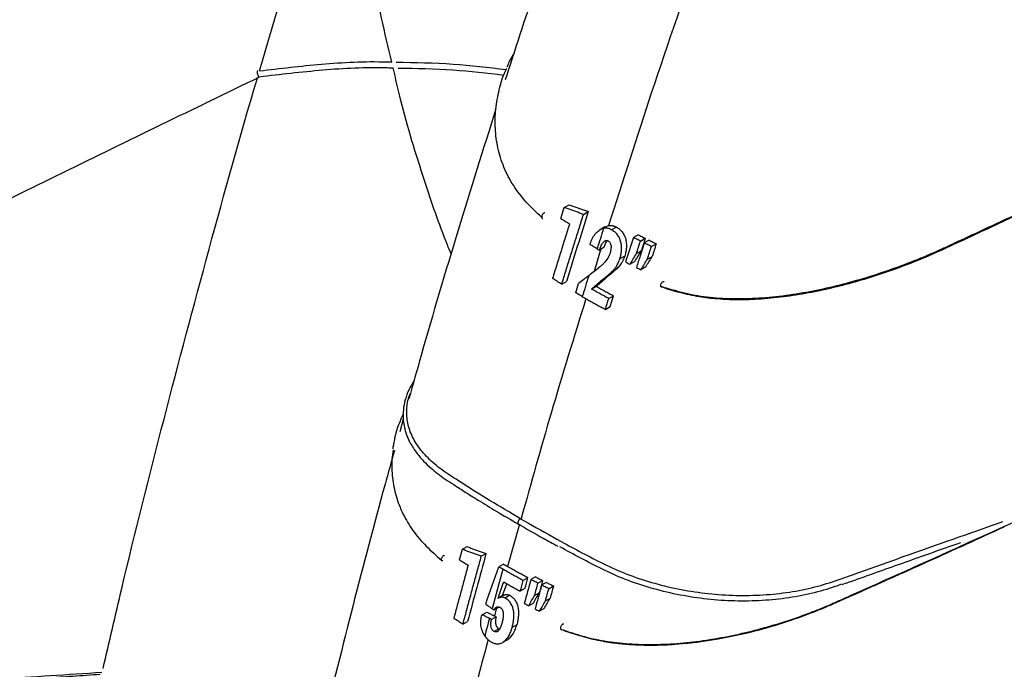
# Model space of a CAD drawing. Units: inches. Extents: x -4902 to 2763, y -2141 to 6314.
# Drawn here: x -160 to -151, y -408 to -402 of the extents above; entities that cross this region are included whole.
import ezdxf

# ---------------------------------------------------------------- set-up
doc = ezdxf.new("R2010")
doc.units = ezdxf.units.IN
doc.header["$MEASUREMENT"] = 0
doc.layers.add('TEXT', color=7, linetype='Continuous')

# ---------------------------------------------------------------- blocks, each defined once
blk = doc.blocks.new('A$C8be16c1e')
at = {"color": 7, "linetype": 'Continuous', "lineweight": 25}
for p, q in [((-1.6088, 5.2726), (-1.5782, 5.3698)), ((-1.5782, 5.3698), (-1.5355, 5.3944)), ((-1.407, 5.3081), (-1.3644, 5.3327)), ((-1.2173, 5.196), (-1.2598, 5.1714)), ((-1.2165, 5.1945), (-1.186, 5.2081)), ((-1.1138, 5.194), (-1.1564, 5.1694)), ((-0.9202, 5.1272), (-0.9629, 5.1026)), ((-0.8996, 5.07), (-0.8569, 5.0946)), ((-1.3486, 5.0386), (-1.3486, 5.0411)), ((-1.2226, 5.0145), (-1.2651, 4.99)), ((-0.8236, 5.0778), (-0.8663, 5.0531)), ((-0.8025, 5.0215), (-0.7598, 5.0461)), ((-1.0404, 4.9371), (-1.083, 4.9125)), ((-0.935, 4.958), (-0.8924, 4.9826)), ((-0.8379, 4.9095), (-0.7952, 4.9341)), ((-0.9497, 4.8879), (-0.9923, 4.8633)), ((-0.8531, 4.8392), (-0.8958, 4.8145)), ((-1.198, 4.7498), (-1.2404, 4.7252)), ((-1.6014, 4.6856), (-1.559, 4.71)), ((-1.476, 4.6095), (-1.4507, 4.6916)), ((-1.2924, 4.6664), (-1.3348, 4.6419)), ((-1.1819, 4.5582), (-1.1395, 4.5827)), ((-1.1694, 4.4859), (-1.1395, 4.5827)), ((-1.2118, 4.4614), (-1.1694, 4.4859)), ((-3.0138, 3.4821), (-3.0455, 3.3687)), ((-2.5128, 2.2292), (-2.4869, 2.3236)), ((-2.4869, 2.3236), (-2.4453, 2.3477)), ((-2.3179, 2.2608), (-2.2763, 2.2848)), ((-2.1215, 2.1911), (-2.163, 2.1671)), ((-1.9028, 2.0686), (-1.9444, 2.0446)), ((-1.8349, 2.0777), (-1.8765, 2.0536)), ((-1.8134, 2.0209), (-1.7718, 2.0449)), ((-1.7386, 2.0281), (-1.7803, 2.004)), ((-2.1279, 1.9101), (-2.0909, 2.0167)), ((-1.9288, 1.974), (-1.9704, 1.9501)), ((-1.8433, 1.9121), (-1.8017, 1.9361)), ((-1.7167, 1.9722), (-1.675, 1.9963)), ((-2.1279, 1.9101), (-2.1693, 1.8862)), ((-2.0653, 1.9132), (-2.1069, 1.8892)), ((-1.8537, 1.8445), (-1.8953, 1.8205)), ((-1.7466, 1.8634), (-1.7049, 1.8874)), ((-2.3117, 1.7404), (-2.2702, 1.7643)), ((-2.2045, 1.7825), (-2.163, 1.8064)), ((-1.7574, 1.7956), (-1.799, 1.7716)), ((-2.4816, 1.6559), (-2.4402, 1.6798)), ((-2.3128, 1.7388), (-2.3117, 1.7404)), ((-2.1854, 1.722), (-2.2268, 1.698)), ((-2.1854, 1.722), (-2.2042, 1.7312)), ((-2.1631, 1.6154), (-2.2045, 1.5915)), ((-2.0023, 1.649), (-2.0437, 1.6251)), ((-2.1289, 1.4925), (-2.0877, 1.5163))]:
    blk.add_line(p, q, dxfattribs=at)
at = {"color": 8, "linetype": 'Continuous', "lineweight": 25}
for p, q in [((-1.9685, 2.5956), (-2.0423, 2.6396)), ((-1.977, 2.5474), (-2.0843, 2.17)), ((-1.9685, 2.5956), (-1.8985, 2.5565)), ((-2.183, 1.8007), (-2.2014, 1.7314))]:
    blk.add_line(p, q, dxfattribs=at)
at = {"color": 7, "linetype": 'Continuous', "lineweight": 25}
for points, knots in [([(-1.0997, 9.4481), (-1.1129, 9.4122), (-1.2482, 9.0442), (-1.4965, 8.3332), (-1.8199, 7.3883), (-2.0175, 6.7759), (-2.1046, 6.506)], [0, 0, 0, 0, 0.036704, 0.375475, 0.724778, 1, 1, 1, 1]), ([(-4.2949, 6.587), (-4.1528, 7.0715), (-3.8905, 7.9656), (-3.6056, 8.8638), (-3.475, 9.2753)], [0, 0, 0, 0, 0.54175, 1, 1, 1, 1]), ([(-3.1153, 6.6659), (-3.147, 6.7962), (-3.2375, 7.169), (-3.3425, 7.8001), (-3.4331, 8.5058), (-3.461, 8.9659), (-3.4735, 9.1721)], [0, 0, 0, 0, 0.160726, 0.459596, 0.757732, 1, 1, 1, 1]), ([(-0.719, 4.6682), (-0.6862, 4.6577), (-0.6532, 4.6478), (-0.5865, 4.6288), (-0.5532, 4.6198), (-0.4849, 4.6031), (-0.45, 4.5957), (-0.379, 4.583), (-0.3068, 4.5723), (-0.2322, 4.5653), (-0.1564, 4.5602), (-0.1179, 4.5585), (-0.0009, 4.5562), (0.0784, 4.5582), (0.2376, 4.5683), (0.3174, 4.5764), (0.4379, 4.5925), (0.4782, 4.5986), (0.559, 4.612), (0.5995, 4.6194), (0.7203, 4.643), (0.8, 4.661), (0.9579, 4.7008), (1.036, 4.7226), (1.1912, 4.7697), (1.2682, 4.7951), (1.4176, 4.8478), (1.4902, 4.8753), (1.596, 4.9179), (1.6308, 4.9323), (1.6822, 4.9543), (1.6992, 4.9617), (1.733, 4.9766), (1.7498, 4.9842), (1.783, 4.9992), (1.7994, 5.0068), (1.8321, 5.0219), (1.881, 5.0445), (1.9299, 5.0671), (2.0929, 5.1426), (2.2234, 5.2032), (2.4842, 5.3247), (2.6145, 5.3856), (3.7873, 5.9355), (4.8271, 6.4355), (5.8636, 6.9473)], [0, 0, 0, 0, 0.015625, 0.015625, 0.03125, 0.03125, 0.046875, 0.046875, 0.0625, 0.078125, 0.078125, 0.09375, 0.09375, 0.125, 0.125, 0.15625, 0.15625, 0.171875, 0.171875, 0.1875, 0.1875, 0.21875, 0.21875, 0.25, 0.25, 0.28125, 0.28125, 0.3125, 0.3125, 0.328125, 0.328125, 0.335938, 0.335938, 0.34375, 0.34375, 0.351563, 0.351563, 0.359375, 0.375, 0.375, 0.4375, 0.4375, 0.5, 0.5, 1, 1, 1, 1]), ([(-0.7117, 4.6613), (-0.6589, 4.6447), (-0.5501, 4.6104), (-0.3861, 4.575), (-0.1981, 4.5529), (0.0054, 4.5464), (0.2321, 4.5579), (0.458, 4.5849), (0.6825, 4.6252), (0.9052, 4.677), (1.1486, 4.7458), (1.4081, 4.8334), (1.6769, 4.9405), (1.9245, 5.0564), (2.174, 5.1717), (2.4232, 5.2878), (3.1482, 5.6266), (3.9118, 5.9892), (4.7119, 6.3756), (4.9856, 6.5085), (5.1687, 6.5978), (5.2712, 6.6479), (5.3921, 6.707), (5.539, 6.7791), (5.7015, 6.859), (5.8151, 6.915), (5.8709, 6.9425)], [0, 0, 0, 0, 0.0255378, 0.0527205, 0.0753732, 0.1066091, 0.1368498, 0.1664653, 0.1962533, 0.2258876, 0.2555813, 0.2953693, 0.3347436, 0.3740662, 0.4134619, 0.4529102, 0.4923787, 0.7576174, 0.8159702, 0.8735142, 0.8880921, 0.9032938, 0.9224069, 0.9457625, 0.9733604, 1, 1, 1, 1]), ([(-4.2949, 6.587), (-4.1114, 6.609), (-3.739, 6.6534), (-3.3436, 6.6742), (-3.1309, 6.6664), (-3.1153, 6.6659)], [0, 0, 0, 0, 0.4739521, 0.9615757, 1, 1, 1, 1]), ([(-2.0266, 6.7456), (-2.0427, 6.719), (-2.0673, 6.6783), (-2.0839, 6.6348), (-2.0897, 6.6197)], [0, 0, 0, 0, 0.653969, 1, 1, 1, 1]), ([(-4.3138, 6.5836), (-4.3139, 6.5833), (-4.3143, 6.5827), (-4.3148, 6.5813), (-4.3153, 6.579), (-4.3156, 6.5762), (-4.3154, 6.5714), (-4.3147, 6.5648), (-4.3121, 6.5547), (-4.3082, 6.5447), (-4.3046, 6.5385), (-4.3018, 6.535), (-4.2996, 6.533), (-4.2978, 6.532), (-4.2968, 6.5319), (-4.2964, 6.5319)], [0, 0, 0, 0, 0.035179, 0.076689, 0.125088, 0.211439, 0.249702, 0.374338, 0.498923, 0.623492, 0.74867, 0.803456, 0.874266, 0.951377, 1, 1, 1, 1]), ([(-4.3111, 6.5853), (-4.3114, 6.5853), (-4.3121, 6.5852), (-4.313, 6.5846), (-4.3135, 6.584), (-4.3138, 6.5836)], [0, 0, 0, 0, 0.299581, 0.632339, 1, 1, 1, 1]), ([(-3.1025, 6.6108), (-3.1203, 6.6114), (-3.3337, 6.6193), (-3.7339, 6.5987), (-4.1088, 6.5542), (-4.2964, 6.5319)], [0, 0, 0, 0, 0.043505, 0.521518, 1, 1, 1, 1]), ([(-2.5867, 4.9565), (-2.598, 4.9835), (-2.687, 5.1956), (-2.8402, 5.6505), (-3.0044, 6.1761), (-3.0815, 6.5178), (-3.1035, 6.6152)], [0, 0, 0, 0, 0.051487, 0.404106, 0.830253, 1, 1, 1, 1]), ([(-3.0769, 6.6646), (-2.9085, 6.6618), (-2.5857, 6.6566), (-2.255, 6.6178), (-2.0967, 6.5992)], [0, 0, 0, 0, 0.521512, 1, 1, 1, 1]), ([(-2.1164, 6.5466), (-2.2675, 6.5643), (-2.586, 6.6015), (-2.897, 6.6067), (-3.0604, 6.6093)], [0, 0, 0, 0, 0.474512, 1, 1, 1, 1]), ([(-1.7796, 5.2803), (-1.8268, 5.3252), (-1.921, 5.415), (-2.0382, 5.5655), (-2.1216, 5.7284), (-2.1746, 5.8989), (-2.1975, 6.0731), (-2.1935, 6.2477), (-2.1608, 6.4191), (-2.1267, 6.5412), (-2.0954, 6.602), (-2.0912, 6.6102)], [0, 0, 0, 0, 0.122544, 0.244883, 0.36725, 0.490763, 0.613084, 0.735478, 0.85863, 0.981068, 1, 1, 1, 1]), ([(-10.4936, 3.5412), (-10.4453, 3.5667), (-10.3285, 3.6282), (-10.1249, 3.725), (-9.8741, 3.8423), (-9.6021, 3.9658), (-9.3126, 4.0958), (-9.0103, 4.2312), (-8.7252, 4.3603), (-8.4649, 4.4808), (-8.2325, 4.5911), (-8.0084, 4.7021), (-7.2852, 5.0692), (-6.0445, 5.686), (-4.8791, 6.2499), (-4.2964, 6.5319)], [0, 0, 0, 0, 0.0324156, 0.0782644, 0.1246377, 0.170906, 0.2172138, 0.2636434, 0.3097624, 0.344669, 0.3794426, 0.4139447, 0.4484178, 0.7242113, 1, 1, 1, 1]), ([(-5.6883, 1.2606), (-5.6335, 1.4985), (-5.4635, 2.2361), (-5.1502, 3.4818), (-4.7469, 4.9951), (-4.4663, 6.0116), (-4.3136, 6.5243), (-4.3119, 6.5299)], [0, 0, 0, 0, 0.136846, 0.424229, 0.710918, 0.996843, 1, 1, 1, 1]), ([(-2.1887, 6.2472), (-2.3014, 5.8875), (-2.5311, 5.1545), (-2.7877, 4.293), (-2.9272, 3.792), (-2.9631, 3.6631)], [0, 0, 0, 0, 0.417112, 0.850058, 1, 1, 1, 1]), ([(-1.407, 5.3081), (-1.4186, 5.3121), (-1.4418, 5.3202), (-1.4762, 5.3324), (-1.5105, 5.3447), (-1.5445, 5.3572), (-1.5669, 5.3656), (-1.5782, 5.3698)], [0, 0, 0, 0, 0.200169, 0.400244, 0.600235, 0.80015, 1, 1, 1, 1]), ([(-1.5355, 5.3944), (-1.5243, 5.3902), (-1.5018, 5.3818), (-1.4679, 5.3694), (-1.4337, 5.357), (-1.3992, 5.3448), (-1.376, 5.3368), (-1.3644, 5.3327)], [0, 0, 0, 0, 0.19948, 0.399223, 0.599225, 0.799485, 1, 1, 1, 1]), ([(-1.7528, 5.3225), (-1.7545, 5.3222), (-1.7587, 5.3217), (-1.7659, 5.3166), (-1.7729, 5.3085), (-1.778, 5.2988), (-1.7807, 5.2886), (-1.78, 5.2831), (-1.7796, 5.2803)], [0, 0, 0, 0, 0.1277265, 0.3025239, 0.4769431, 0.651215, 0.8251612, 1, 1, 1, 1]), ([(-1.7796, 5.2803), (-1.7792, 5.2792), (-1.7784, 5.2768), (-1.7763, 5.2742), (-1.7736, 5.2726), (-1.771, 5.2718), (-1.7691, 5.2723), (-1.7684, 5.2725)], [0, 0, 0, 0, 0.220851, 0.441939, 0.662065, 0.88342, 1, 1, 1, 1]), ([(-1.6088, 5.2726), (-1.596, 5.2646), (-1.5705, 5.2486), (-1.5445, 5.2329), (-1.5316, 5.225)], [0, 0, 0, 0, 0.500001, 1, 1, 1, 1]), ([(-1.6014, 4.6856), (-1.5886, 4.7271), (-1.563, 4.81), (-1.5243, 4.9345), (-1.4854, 5.0591), (-1.4464, 5.1836), (-1.4201, 5.2666), (-1.407, 5.3081)], [0, 0, 0, 0, 0.199998, 0.399996, 0.599995, 0.799996, 1, 1, 1, 1]), ([(-1.5316, 5.225), (-1.5443, 5.1844), (-1.5699, 5.1031), (-1.6079, 4.9812), (-1.6457, 4.8594), (-1.6708, 4.7782), (-1.6833, 4.7375)], [0, 0, 0, 0, 0.250004, 0.500004, 0.750003, 1, 1, 1, 1]), ([(-1.3486, 5.0411), (-1.3458, 5.0497), (-1.3418, 5.0625), (-1.3351, 5.0788), (-1.3278, 5.0947), (-1.3175, 5.1135), (-1.3031, 5.1338), (-1.2868, 5.1515), (-1.2718, 5.1638), (-1.2591, 5.172), (-1.2491, 5.177), (-1.239, 5.181), (-1.2321, 5.1827), (-1.2286, 5.1835)], [0, 0, 0, 0, 0.125608, 0.187354, 0.250361, 0.376132, 0.500596, 0.625468, 0.75028, 0.813917, 0.876466, 0.938348, 1, 1, 1, 1]), ([(-1.1564, 5.1694), (-1.1593, 5.171), (-1.1651, 5.174), (-1.1768, 5.1793), (-1.1889, 5.1829), (-1.2011, 5.1849), (-1.2103, 5.1855), (-1.2195, 5.1851), (-1.2255, 5.184), (-1.2286, 5.1835)], [0, 0, 0, 0, 0.125153, 0.249715, 0.498143, 0.625348, 0.749096, 0.873158, 1, 1, 1, 1]), ([(-1.186, 5.2081), (-1.184, 5.2085), (-1.1799, 5.2092), (-1.1738, 5.2098), (-1.1676, 5.21), (-1.1615, 5.2097), (-1.1554, 5.209), (-1.1482, 5.2077), (-1.1402, 5.2056), (-1.1317, 5.2028), (-1.123, 5.1989), (-1.1172, 5.1958), (-1.1138, 5.194)], [0, 0, 0, 0, 0.084368, 0.168402, 0.252137, 0.335608, 0.41882, 0.501816, 0.628256, 0.750332, 0.85329, 1, 1, 1, 1]), ([(-1.1138, 5.194), (-1.1092, 5.1913), (-1.1001, 5.1858), (-1.0868, 5.1761), (-1.0744, 5.1646), (-1.0629, 5.1517), (-1.0526, 5.1371), (-1.0439, 5.1213), (-1.0367, 5.1039), (-1.0314, 5.0865), (-1.0276, 5.0685), (-1.0254, 5.0502), (-1.0245, 5.0302), (-1.0252, 5.0117), (-1.0272, 4.9943), (-1.03, 4.9775), (-1.0342, 4.9579), (-1.0382, 4.9443), (-1.0404, 4.9371)], [0, 0, 0, 0, 0.063088, 0.126155, 0.189582, 0.25183, 0.314395, 0.377483, 0.437756, 0.502864, 0.557803, 0.617793, 0.682829, 0.752956, 0.799316, 0.855943, 0.922838, 1, 1, 1, 1]), ([(-1.083, 4.9125), (-1.0812, 4.9183), (-1.0777, 4.93), (-1.0735, 4.9482), (-1.0702, 4.9664), (-1.0672, 4.9913), (-1.0671, 5.0169), (-1.0699, 5.0423), (-1.0738, 5.0613), (-1.0793, 5.0793), (-1.0864, 5.0966), (-1.0952, 5.1125), (-1.1055, 5.127), (-1.117, 5.14), (-1.1294, 5.1514), (-1.1401, 5.1594), (-1.1492, 5.1651), (-1.1538, 5.1678), (-1.1564, 5.1694)], [0, 0, 0, 0, 0.0622222, 0.1239941, 0.1881604, 0.2470862, 0.3719285, 0.4366126, 0.4970492, 0.561275, 0.622444, 0.685046, 0.7481176, 0.8102184, 0.8738202, 0.9368986, 0.9630432, 1, 1, 1, 1]), ([(-0.8996, 5.07), (-0.9102, 5.0754), (-0.9314, 5.0862), (-0.9524, 5.0971), (-0.9629, 5.1026)], [0, 0, 0, 0, 0.50003, 1, 1, 1, 1]), ([(-0.9202, 5.1272), (-0.9097, 5.1218), (-0.8887, 5.1108), (-0.8675, 5.1), (-0.8569, 5.0946)], [0, 0, 0, 0, 0.4999872, 1, 1, 1, 1]), ([(-0.8569, 5.0946), (-0.8628, 5.0759), (-0.8747, 5.0386), (-0.8865, 5.0013), (-0.8924, 4.9826)], [0, 0, 0, 0, 0.5, 1, 1, 1, 1]), ([(-1.2858, 5.0018), (-1.2963, 5.0079), (-1.3174, 5.0201), (-1.3382, 5.0324), (-1.3486, 5.0386)], [0, 0, 0, 0, 0.499996, 1, 1, 1, 1]), ([(-1.2651, 4.99), (-1.2633, 4.9955), (-1.2596, 5.0065), (-1.2531, 5.0228), (-1.2457, 5.038), (-1.2384, 5.0497), (-1.2322, 5.058), (-1.227, 5.064), (-1.2213, 5.0691), (-1.215, 5.0731), (-1.2083, 5.076), (-1.2011, 5.0766), (-1.194, 5.0754), (-1.1894, 5.0733), (-1.1872, 5.0722)], [0, 0, 0, 0, 0.124865, 0.249674, 0.3802, 0.498006, 0.561967, 0.622251, 0.68548, 0.748186, 0.811134, 0.873913, 0.936704, 1, 1, 1, 1]), ([(-1.2226, 5.0145), (-1.2151, 5.037), (-1.2072, 5.0608), (-1.193, 5.0779), (-1.1922, 5.0787)], [0, 0, 0, 0, 0.947797, 1, 1, 1, 1]), ([(-1.1872, 5.0722), (-1.1853, 5.071), (-1.1817, 5.0685), (-1.1747, 5.0626), (-1.168, 5.0523), (-1.1634, 5.0371), (-1.1619, 5.0212), (-1.1623, 5.005), (-1.1642, 4.9894), (-1.1677, 4.9742), (-1.1705, 4.9643), (-1.1719, 4.9594)], [0, 0, 0, 0, 0.062201, 0.123919, 0.248637, 0.365772, 0.499159, 0.62267, 0.74862, 0.874185, 1, 1, 1, 1]), ([(-0.8025, 5.0215), (-0.8132, 5.0267), (-0.8346, 5.0372), (-0.8557, 5.0478), (-0.8663, 5.0531)], [0, 0, 0, 0, 0.500039, 1, 1, 1, 1]), ([(-0.8236, 5.0778), (-0.813, 5.0725), (-0.7918, 5.0619), (-0.7705, 5.0514), (-0.7598, 5.0461)], [0, 0, 0, 0, 0.499983, 1, 1, 1, 1]), ([(-0.7598, 5.0461), (-0.7657, 5.0274), (-0.7775, 4.9901), (-0.7893, 4.9528), (-0.7952, 4.9341)], [0, 0, 0, 0, 0.5, 1, 1, 1, 1]), ([(-1.1719, 4.9594), (-1.1732, 4.9556), (-1.1755, 4.949), (-1.1794, 4.9396), (-1.1837, 4.9309), (-1.1901, 4.9194), (-1.1991, 4.9055), (-1.2108, 4.89), (-1.2212, 4.8781), (-1.2299, 4.869), (-1.2381, 4.8606), (-1.2495, 4.8496), (-1.2587, 4.8414), (-1.2638, 4.8368)], [0, 0, 0, 0, 0.071382, 0.125109, 0.184394, 0.249221, 0.370469, 0.499187, 0.624296, 0.681716, 0.749553, 0.859726, 1, 1, 1, 1]), ([(-1.0404, 4.9371), (-1.0437, 4.9275), (-1.0494, 4.9108), (-1.059, 4.8908), (-1.0686, 4.874), (-1.0792, 4.8581), (-1.0925, 4.842), (-1.107, 4.8271), (-1.1226, 4.8123), (-1.1394, 4.7971), (-1.1577, 4.7817), (-1.1773, 4.7657), (-1.191, 4.7552), (-1.198, 4.7498)], [0, 0, 0, 0, 0.110819, 0.194001, 0.24956, 0.333111, 0.416459, 0.49957, 0.58744, 0.681414, 0.781498, 0.887691, 1, 1, 1, 1]), ([(-1.2638, 4.8368), (-1.2801, 4.8242), (-1.3125, 4.7991), (-1.3447, 4.7741), (-1.3608, 4.7616)], [0, 0, 0, 0, 0.501501, 1, 1, 1, 1]), ([(-1.2404, 4.7252), (-1.2319, 4.7319), (-1.2163, 4.7441), (-1.1929, 4.7632), (-1.171, 4.7822), (-1.1489, 4.803), (-1.128, 4.825), (-1.1126, 4.8468), (-1.1019, 4.8658), (-1.0946, 4.8807), (-1.0885, 4.8963), (-1.0848, 4.9071), (-1.083, 4.9125)], [0, 0, 0, 0, 0.137315, 0.250276, 0.380947, 0.500455, 0.625313, 0.750392, 0.813987, 0.87513, 0.937445, 1, 1, 1, 1]), ([(-1.3608, 4.7616), (-1.3758, 4.7499), (-1.4058, 4.7265), (-1.4357, 4.7033), (-1.4507, 4.6916)], [0, 0, 0, 0, 0.500249, 1, 1, 1, 1]), ([(-1.198, 4.7498), (-1.2137, 4.7358), (-1.2453, 4.708), (-1.2767, 4.6803), (-1.2924, 4.6664)], [0, 0, 0, 0, 0.500226, 1, 1, 1, 1]), ([(-1.6014, 4.6856), (-1.6151, 4.6942), (-1.6426, 4.7114), (-1.6698, 4.7288), (-1.6833, 4.7375)], [0, 0, 0, 0, 0.499965, 1, 1, 1, 1]), ([(-1.3348, 4.6419), (-1.3192, 4.6558), (-1.2878, 4.6835), (-1.2562, 4.7113), (-1.2404, 4.7252)], [0, 0, 0, 0, 0.4985244, 1, 1, 1, 1]), ([(-1.2924, 4.6664), (-1.2798, 4.6593), (-1.2547, 4.6452), (-1.2166, 4.6242), (-1.1782, 4.6034), (-1.1524, 4.5896), (-1.1395, 4.5827)], [0, 0, 0, 0, 0.249997, 0.499986, 0.749982, 1, 1, 1, 1]), ([(-0.719, 4.6682), (-0.7194, 4.6709), (-0.7201, 4.6764), (-0.7174, 4.6866), (-0.7122, 4.6963), (-0.7052, 4.7045), (-0.6975, 4.7097), (-0.6913, 4.7112), (-0.6883, 4.7104), (-0.6874, 4.7101)], [0, 0, 0, 0, 0.155394, 0.3107, 0.465881, 0.621037, 0.775966, 0.931429, 1, 1, 1, 1]), ([(-0.7119, 4.6604), (-0.7122, 4.6604), (-0.7136, 4.6607), (-0.7156, 4.6622), (-0.7178, 4.6646), (-0.7186, 4.667), (-0.719, 4.6682)], [0, 0, 0, 0, 0.090894, 0.394333, 0.698477, 1, 1, 1, 1]), ([(-1.4182, 4.5757), (-1.4279, 4.5813), (-1.4473, 4.5925), (-1.4664, 4.6038), (-1.476, 4.6095)], [0, 0, 0, 0, 0.499997, 1, 1, 1, 1]), ([(-1.4182, 4.5757), (-1.407, 4.5693), (-1.3845, 4.5563), (-1.3504, 4.5371), (-1.3161, 4.518), (-1.2816, 4.499), (-1.2468, 4.4801), (-1.2235, 4.4677), (-1.2118, 4.4614)], [0, 0, 0, 0, 0.166643, 0.333299, 0.499964, 0.666638, 0.833317, 1, 1, 1, 1]), ([(-1.1819, 4.5582), (-1.1948, 4.5651), (-1.2206, 4.5789), (-1.259, 4.5997), (-1.2971, 4.6207), (-1.3222, 4.6349), (-1.3348, 4.6419)], [0, 0, 0, 0, 0.250023, 0.500034, 0.750027, 1, 1, 1, 1]), ([(-2.9173, 3.8267), (-2.9329, 3.8006), (-2.9663, 3.7447), (-2.9979, 3.6574), (-3.0149, 3.5702), (-3.0165, 3.4931), (-3.0081, 3.4254), (-2.9904, 3.3564), (-2.9575, 3.2769), (-2.9049, 3.1918), (-2.8385, 3.113), (-2.7719, 3.0496), (-2.7069, 2.9965), (-2.639, 2.9484), (-2.5586, 2.8965), (-2.4611, 2.8335), (-2.3353, 2.7547), (-2.1756, 2.6572), (-2.0538, 2.5861), (-1.9875, 2.5475)], [0, 0, 0, 0, 0.055718, 0.119382, 0.181619, 0.234981, 0.277869, 0.321832, 0.379533, 0.44761, 0.508711, 0.560039, 0.599322, 0.641124, 0.68536, 0.739194, 0.809511, 0.896401, 1, 1, 1, 1]), ([(-1.6119, 1.613), (-1.5806, 1.6021), (-1.5335, 1.5863), (-1.4857, 1.5713), (-1.4537, 1.5616), (-1.4377, 1.5567), (-1.3891, 1.5428), (-1.3558, 1.5343), (-1.2883, 1.5191), (-1.254, 1.5124), (-1.1494, 1.4949), (-1.0774, 1.4865), (-0.929, 1.4761), (-0.8528, 1.4742), (-0.6996, 1.4762), (-0.6228, 1.4801), (-0.468, 1.4933), (-0.3901, 1.5025), (-0.2727, 1.52), (-0.2337, 1.5265), (-0.1559, 1.5404), (-0.1173, 1.5479), (-0.0021, 1.5719), (0.0739, 1.5898), (0.3, 1.6494), (0.4482, 1.6968), (0.6211, 1.7612), (0.6551, 1.7744), (0.7053, 1.7946), (0.722, 1.8014), (0.755, 1.8151), (0.7877, 1.8291), (0.8198, 1.8432), (0.8517, 1.8573), (0.8675, 1.8643), (0.9149, 1.8854), (0.9465, 1.8995), (1.2315, 2.0266), (1.4846, 2.14), (2.7495, 2.7101), (3.7597, 3.1749), (4.7676, 3.6488)], [0, 0, 0, 0, 0.015625, 0.023437, 0.023437, 0.03125, 0.03125, 0.046875, 0.046875, 0.0625, 0.0625, 0.09375, 0.09375, 0.125, 0.125, 0.15625, 0.15625, 0.1875, 0.1875, 0.203125, 0.203125, 0.21875, 0.21875, 0.25, 0.25, 0.3125, 0.3125, 0.328125, 0.328125, 0.335938, 0.335938, 0.34375, 0.351563, 0.351563, 0.359375, 0.359375, 0.375, 0.375, 0.5, 0.5, 1, 1, 1, 1]), ([(-10.5351, 3.5303), (-10.5209, 3.4408), (-10.4887, 3.2378), (-10.4183, 2.9241), (-10.3197, 2.592), (-10.2036, 2.2967), (-10.0759, 2.0395), (-9.9424, 1.8191), (-9.789, 1.6139), (-9.6143, 1.429), (-9.4191, 1.2726), (-9.2283, 1.1662), (-9.0539, 1.105), (-8.902, 1.0752), (-8.5079, 1.0774), (-8.1161, 1.0888), (-7.719, 1.1022), (-7.5613, 1.108), (-7.4012, 1.1145), (-7.251, 1.121), (-7.1207, 1.1269), (-7.0142, 1.1321), (-6.918, 1.1368), (-6.8197, 1.1419), (-6.7031, 1.1481), (-6.561, 1.156), (-6.3878, 1.1661), (-6.1831, 1.1787), (-5.9551, 1.1935), (-5.7951, 1.2048), (-5.7139, 1.2105)], [0, 0, 0, 0, 0.039098, 0.088715, 0.138613, 0.188536, 0.225761, 0.263074, 0.300647, 0.338, 0.375666, 0.413205, 0.438513, 0.463701, 0.488659, 0.637561, 0.662963, 0.689542, 0.717297, 0.743864, 0.765368, 0.783024, 0.797611, 0.813848, 0.832563, 0.856349, 0.885396, 0.919704, 0.959271, 1, 1, 1, 1]), ([(-3.0136, 3.5309), (-3.0328, 3.4879), (-3.0644, 3.4169), (-3.089, 3.3258), (-3.097, 3.2789), (-3.1, 3.2616)], [0, 0, 0, 0, 0.491656, 0.812819, 1, 1, 1, 1]), ([(-3.1, 3.2616), (-3.1028, 3.2492), (-3.1059, 3.2353), (-3.1071, 3.2211), (-3.1073, 3.2196)], [0, 0, 0, 0, 0.8928779, 1, 1, 1, 1]), ([(-3.0918, 3.2033), (-3.1201, 3.103), (-3.2496, 2.6428), (-3.4657, 1.8165), (-3.7393, 0.7169), (-3.9184, -0.0321), (-4.0013, -0.4131), (-4.0031, -0.4215)], [0, 0, 0, 0, 0.082664, 0.378968, 0.68241, 0.992995, 1, 1, 1, 1]), ([(-3.1035, 3.2098), (-3.1079, 3.181), (-3.1206, 3.0985), (-3.1132, 2.9601), (-3.082, 2.7977), (-3.0212, 2.6395), (-2.9322, 2.4889), (-2.8126, 2.3503), (-2.7192, 2.2669), (-2.6725, 2.2252)], [0, 0, 0, 0, 0.0820042, 0.2346474, 0.3874803, 0.5415033, 0.6940716, 0.8469895, 1, 1, 1, 1]), ([(-2.0423, 2.6396), (-2.1303, 2.6912), (-2.3052, 2.7937), (-2.4633, 2.8963), (-2.5418, 2.9472)], [0, 0, 0, 0, 0.5031017, 1, 1, 1, 1]), ([(-1.9875, 2.5475), (-1.9149, 2.5059), (-1.8002, 2.4403), (-1.68, 2.375), (-1.636, 2.3511)], [0, 0, 0, 0, 0.633663, 1, 1, 1, 1]), ([(-1.8985, 2.5565), (-1.8021, 2.5023), (-1.5863, 2.381), (-1.2969, 2.2239), (-1.0251, 2.1002), (-0.8022, 2.0255), (-0.568, 1.9677), (-0.3255, 1.9289), (-0.0804, 1.9103), (0.1632, 1.912), (0.4006, 1.9347), (0.6274, 1.9769), (0.8387, 2.0401), (1.0385, 2.1143), (1.2411, 2.1857), (1.6712, 2.3394), (2.034, 2.4664), (2.3295, 2.5698)], [0, 0, 0, 0, 0.081704, 0.183013, 0.233246, 0.283193, 0.333527, 0.383456, 0.433605, 0.48373, 0.533721, 0.583876, 0.633348, 0.682949, 0.732563, 0.78218, 1, 1, 1, 1]), ([(-1.6049, 1.6081), (-1.5546, 1.5906), (-1.4499, 1.5544), (-1.2921, 1.5133), (-1.1374, 1.4882), (-1.0057, 1.4755), (-0.8939, 1.4701), (-0.7959, 1.4691), (-0.7047, 1.471), (-0.606, 1.4759), (-0.4919, 1.4852), (-0.3547, 1.5013), (-0.1796, 1.5287), (0.0228, 1.5703), (0.2455, 1.6284), (0.4521, 1.6932), (0.6566, 1.7674), (0.8561, 1.8531), (1.0625, 1.946), (1.27, 2.0385), (1.472, 2.1292), (1.8294, 2.2896), (2.1195, 2.4223), (2.3428, 2.5245)], [0, 0, 0, 0, 0.04241, 0.088141, 0.126697, 0.158451, 0.183573, 0.205834, 0.226814, 0.246546, 0.273529, 0.304585, 0.339704, 0.392592, 0.443112, 0.495224, 0.541281, 0.595802, 0.654168, 0.7097, 0.764, 0.81831, 1, 1, 1, 1]), ([(0.8988, 2.0107), (0.9176, 2.0169), (1.0118, 2.0481), (1.1768, 2.1092), (1.5115, 2.2275), (1.7712, 2.3194), (1.9568, 2.3852)], [0, 0, 0, 0, 0.052391, 0.262248, 0.472641, 1, 1, 1, 1]), ([(-2.3179, 2.2608), (-2.3293, 2.2649), (-2.3522, 2.2731), (-2.3862, 2.2855), (-2.4201, 2.2981), (-2.4537, 2.3108), (-2.4758, 2.3194), (-2.4869, 2.3236)], [0, 0, 0, 0, 0.200143, 0.400205, 0.600196, 0.800125, 1, 1, 1, 1]), ([(-2.4453, 2.3477), (-2.4342, 2.3434), (-2.4121, 2.3348), (-2.3785, 2.3222), (-2.3447, 2.3096), (-2.3107, 2.2971), (-2.2877, 2.2889), (-2.2763, 2.2848)], [0, 0, 0, 0, 0.199447, 0.399174, 0.599177, 0.799453, 1, 1, 1, 1]), ([(0.8919, 2.0111), (0.873, 2.0043), (0.7866, 1.9731), (0.6235, 1.9262), (0.3954, 1.8839), (0.1563, 1.8616), (-0.0886, 1.8602), (-0.3349, 1.8793), (-0.5783, 1.9186), (-0.8133, 1.9768), (-1.0368, 2.0519), (-1.3089, 2.1759), (-1.4944, 2.2775), (-1.6182, 2.3452)], [0, 0, 0, 0, 0.024684, 0.112423, 0.201355, 0.289935, 0.378746, 0.467535, 0.555903, 0.644939, 0.733247, 0.822039, 1, 1, 1, 1]), ([(-2.6725, 2.2252), (-2.6732, 2.2276), (-2.6746, 2.2325), (-2.6729, 2.2425), (-2.6686, 2.2525), (-2.6621, 2.2612), (-2.6546, 2.2676), (-2.6498, 2.2689), (-2.6475, 2.2695)], [0, 0, 0, 0, 0.168768, 0.337605, 0.506614, 0.675733, 0.84486, 1, 1, 1, 1]), ([(-2.6612, 2.2195), (-2.6614, 2.2194), (-2.6641, 2.2184), (-2.6687, 2.2198), (-2.6712, 2.2234), (-2.6725, 2.2252)], [0, 0, 0, 0, 0.040801, 0.521531, 1, 1, 1, 1]), ([(-2.5128, 2.2292), (-2.5, 2.2212), (-2.4745, 2.2052), (-2.4486, 2.1894), (-2.4357, 2.1815)], [0, 0, 0, 0, 0.499999, 1, 1, 1, 1]), ([(-2.4816, 1.6559), (-2.4709, 1.6962), (-2.4493, 1.7768), (-2.4168, 1.8978), (-2.384, 2.0187), (-2.3511, 2.1397), (-2.3289, 2.2204), (-2.3179, 2.2608)], [0, 0, 0, 0, 0.20001, 0.400014, 0.600012, 0.800008, 1, 1, 1, 1]), ([(-2.4357, 2.1815), (-2.4465, 2.1421), (-2.468, 2.0631), (-2.5, 1.9447), (-2.5319, 1.8263), (-2.553, 1.7473), (-2.5635, 1.7079)], [0, 0, 0, 0, 0.249985, 0.499979, 0.749984, 1, 1, 1, 1]), ([(-2.1264, 2.1458), (-2.1325, 2.1494), (-2.1448, 2.1565), (-2.1569, 2.1636), (-2.163, 2.1671)], [0, 0, 0, 0, 0.5, 1, 1, 1, 1]), ([(-1.9444, 2.0446), (-1.9568, 2.0512), (-1.9814, 2.0645), (-2.018, 2.0846), (-2.0544, 2.1049), (-2.0906, 2.1253), (-2.1144, 2.139), (-2.1264, 2.1458)], [0, 0, 0, 0, 0.200013, 0.400023, 0.600026, 0.800019, 1, 1, 1, 1]), ([(-1.9028, 2.0686), (-1.9152, 2.0752), (-1.9398, 2.0885), (-1.9764, 2.1086), (-2.0128, 2.1288), (-2.049, 2.1492), (-2.0729, 2.163), (-2.0848, 2.1698)], [0, 0, 0, 0, 0.200013, 0.400023, 0.600026, 0.80002, 1, 1, 1, 1]), ([(-2.1187, 2.0321), (-2.1065, 2.0252), (-2.0821, 2.0113), (-2.0451, 1.9907), (-2.0079, 1.9703), (-1.9829, 1.9568), (-1.9704, 1.9501)], [0, 0, 0, 0, 0.24998, 0.499976, 0.749984, 1, 1, 1, 1]), ([(-1.8134, 2.0209), (-1.824, 2.0263), (-1.8451, 2.0372), (-1.8661, 2.0482), (-1.8765, 2.0536)], [0, 0, 0, 0, 0.500025, 1, 1, 1, 1]), ([(-1.8349, 2.0777), (-1.8244, 2.0722), (-1.8035, 2.0612), (-1.7824, 2.0504), (-1.7718, 2.0449)], [0, 0, 0, 0, 0.499991, 1, 1, 1, 1]), ([(-1.7718, 2.0449), (-1.7768, 2.0268), (-1.7868, 1.9905), (-1.7967, 1.9542), (-1.8017, 1.9361)], [0, 0, 0, 0, 0.500006, 1, 1, 1, 1]), ([(-1.7386, 2.0281), (-1.7281, 2.0227), (-1.7069, 2.0121), (-1.6856, 2.0015), (-1.675, 1.9963)], [0, 0, 0, 0, 0.499988, 1, 1, 1, 1]), ([(-1.7167, 1.9722), (-1.7273, 1.9775), (-1.7486, 1.988), (-1.7697, 1.9987), (-1.7803, 2.004)], [0, 0, 0, 0, 0.500033, 1, 1, 1, 1]), ([(-1.675, 1.9963), (-1.68, 1.9781), (-1.69, 1.9418), (-1.6999, 1.9056), (-1.7049, 1.8874)], [0, 0, 0, 0, 0.500006, 1, 1, 1, 1]), ([(-2.1069, 1.8892), (-2.1095, 1.8904), (-2.1148, 1.8928), (-2.1255, 1.8958), (-2.1391, 1.8967), (-2.1522, 1.8942), (-2.1623, 1.8905), (-2.167, 1.8876), (-2.1693, 1.8862)], [0, 0, 0, 0, 0.1254944, 0.2510036, 0.5000514, 0.7499486, 0.8746957, 1, 1, 1, 1]), ([(-2.1279, 1.9101), (-2.1263, 1.9111), (-2.1236, 1.9128), (-2.1195, 1.9148), (-2.1154, 1.9164), (-2.1103, 1.918), (-2.1042, 1.9193), (-2.097, 1.9201), (-2.0894, 1.9201), (-2.0816, 1.919), (-2.0736, 1.9168), (-2.0683, 1.9145), (-2.0653, 1.9132)], [0, 0, 0, 0, 0.083084, 0.143054, 0.210966, 0.285694, 0.394959, 0.499966, 0.626591, 0.749168, 0.861514, 1, 1, 1, 1]), ([(-2.0437, 1.6251), (-2.0421, 1.6316), (-2.0391, 1.6434), (-2.0352, 1.6615), (-2.0322, 1.6789), (-2.0296, 1.6972), (-2.0282, 1.7157), (-2.0278, 1.7348), (-2.0285, 1.754), (-2.0311, 1.7771), (-2.0365, 1.8011), (-2.0454, 1.8251), (-2.0558, 1.8435), (-2.0674, 1.8587), (-2.0796, 1.871), (-2.0903, 1.8793), (-2.0995, 1.885), (-2.1041, 1.8877), (-2.1069, 1.8892)], [0, 0, 0, 0, 0.069995, 0.124469, 0.189604, 0.248379, 0.31025, 0.373279, 0.435907, 0.498432, 0.598711, 0.673757, 0.748931, 0.810707, 0.874292, 0.936928, 0.963128, 1, 1, 1, 1]), ([(-2.0653, 1.9132), (-2.0607, 1.9105), (-2.0514, 1.9053), (-2.0382, 1.895), (-2.0259, 1.8827), (-2.015, 1.8685), (-2.0057, 1.8524), (-1.9985, 1.835), (-1.993, 1.8164), (-1.9894, 1.7983), (-1.9872, 1.7801), (-1.9864, 1.7618), (-1.9865, 1.7418), (-1.9879, 1.7232), (-1.9903, 1.7057), (-1.9931, 1.6889), (-1.9969, 1.6696), (-2.0004, 1.6561), (-2.0023, 1.649)], [0, 0, 0, 0, 0.063055, 0.12568, 0.188933, 0.251021, 0.312866, 0.376333, 0.436521, 0.501635, 0.555178, 0.614678, 0.680177, 0.751655, 0.799672, 0.857077, 0.923844, 1, 1, 1, 1]), ([(-2.2788, 1.8341), (-2.2694, 1.8275), (-2.2506, 1.8143), (-2.2316, 1.8012), (-2.2221, 1.7946)], [0, 0, 0, 0, 0.500033, 1, 1, 1, 1]), ([(-2.2702, 1.7643), (-2.2593, 1.7588), (-2.2374, 1.7477), (-2.2152, 1.7367), (-2.2042, 1.7312)], [0, 0, 0, 0, 0.499886, 1, 1, 1, 1]), ([(-2.2045, 1.7825), (-2.203, 1.7852), (-2.2001, 1.7907), (-2.1931, 1.8003), (-2.1845, 1.8079), (-2.1744, 1.8114), (-2.1664, 1.8112), (-2.16, 1.8097), (-2.1548, 1.8073), (-2.1523, 1.806), (-2.1508, 1.8052)], [0, 0, 0, 0, 0.125123, 0.249597, 0.499578, 0.624945, 0.749887, 0.874712, 0.926773, 1, 1, 1, 1]), ([(-2.1508, 1.8052), (-2.1485, 1.8038), (-2.144, 1.801), (-2.1379, 1.795), (-2.1326, 1.7878), (-2.1273, 1.777), (-2.1233, 1.7613), (-2.1221, 1.7423), (-2.1228, 1.7229), (-2.1251, 1.7044), (-2.1287, 1.6863), (-2.1316, 1.6747), (-2.1331, 1.6688)], [0, 0, 0, 0, 0.062506, 0.124924, 0.188144, 0.250568, 0.365139, 0.50114, 0.62241, 0.750943, 0.875255, 1, 1, 1, 1]), ([(-2.4816, 1.6559), (-2.4954, 1.6645), (-2.5229, 1.6817), (-2.55, 1.6992), (-2.5635, 1.7079)], [0, 0, 0, 0, 0.499968, 1, 1, 1, 1]), ([(-2.2872, 1.5521), (-2.2886, 1.5543), (-2.2914, 1.5587), (-2.2953, 1.5655), (-2.299, 1.5726), (-2.3025, 1.5798), (-2.3059, 1.5873), (-2.3095, 1.5962), (-2.3131, 1.6066), (-2.3177, 1.6225), (-2.3216, 1.6429), (-2.3233, 1.6677), (-2.3224, 1.6882), (-2.3204, 1.7042), (-2.3177, 1.7199), (-2.3148, 1.7312), (-2.3128, 1.7388)], [0, 0, 0, 0, 0.0416197, 0.0832288, 0.1249089, 0.1667414, 0.2088065, 0.2511834, 0.3151815, 0.3765957, 0.5015207, 0.6255296, 0.7513142, 0.8130066, 0.8752983, 1, 1, 1, 1]), ([(-2.2456, 1.7073), (-2.2567, 1.7128), (-2.2788, 1.7237), (-2.3007, 1.7348), (-2.3117, 1.7404)], [0, 0, 0, 0, 0.500027, 1, 1, 1, 1]), ([(-2.2045, 1.5915), (-2.2063, 1.5926), (-2.2098, 1.5949), (-2.2149, 1.5991), (-2.2194, 1.6044), (-2.2245, 1.6123), (-2.2294, 1.6239), (-2.2326, 1.6387), (-2.2335, 1.6541), (-2.2327, 1.6692), (-2.2308, 1.6812), (-2.2287, 1.6906), (-2.2275, 1.6953), (-2.2268, 1.698)], [0, 0, 0, 0, 0.0624687, 0.1246117, 0.1860036, 0.2498486, 0.369588, 0.4996775, 0.6171509, 0.7493846, 0.8746873, 0.9267873, 1, 1, 1, 1]), ([(-2.1331, 1.6688), (-2.1346, 1.6635), (-2.1376, 1.6529), (-2.1431, 1.6372), (-2.1496, 1.6225), (-2.156, 1.611), (-2.1616, 1.6029), (-2.1664, 1.5971), (-2.1717, 1.5923), (-2.177, 1.5891), (-2.1819, 1.5873), (-2.1864, 1.5866), (-2.1905, 1.5867), (-2.1944, 1.5873), (-2.1989, 1.5887), (-2.2023, 1.5904), (-2.2045, 1.5915)], [0, 0, 0, 0, 0.124325, 0.248093, 0.377438, 0.496539, 0.561958, 0.621176, 0.685052, 0.746789, 0.788819, 0.829495, 0.872958, 0.903965, 0.93642, 1, 1, 1, 1]), ([(-2.1854, 1.722), (-2.1868, 1.7165), (-2.1891, 1.7072), (-2.1911, 1.6936), (-2.1918, 1.6822), (-2.1918, 1.6721), (-2.1909, 1.6622), (-2.189, 1.6524), (-2.1859, 1.6427), (-2.1821, 1.6347), (-2.1779, 1.6283), (-2.1737, 1.6233), (-2.1687, 1.619), (-2.1651, 1.6167), (-2.1631, 1.6154)], [0, 0, 0, 0, 0.1460047, 0.2505027, 0.3474905, 0.4307013, 0.5002387, 0.592498, 0.6757821, 0.7502682, 0.8147866, 0.8754346, 0.9279302, 1, 1, 1, 1]), ([(-2.2296, 1.4974), (-2.2268, 1.4959), (-2.2219, 1.4934), (-2.2121, 1.4886), (-2.195, 1.4825), (-2.1744, 1.4795), (-2.1543, 1.4822), (-2.1347, 1.4881), (-2.1036, 1.5085), (-2.0748, 1.5447), (-2.0572, 1.5833), (-2.049, 1.6068), (-2.0455, 1.619), (-2.0437, 1.6251)], [0, 0, 0, 0, 0.036402, 0.062556, 0.124539, 0.249292, 0.311831, 0.374467, 0.499865, 0.748895, 0.874469, 0.937158, 1, 1, 1, 1]), ([(-2.0881, 1.5174), (-2.0825, 1.5206), (-2.0567, 1.5355), (-2.0344, 1.5679), (-2.0137, 1.6114), (-2.0072, 1.6327), (-2.0023, 1.649)], [0, 0, 0, 0, 0.134337, 0.616552, 0.706266, 1, 1, 1, 1]), ([(-1.582, 1.6569), (-1.5834, 1.6573), (-1.5868, 1.6582), (-1.5938, 1.6553), (-1.6014, 1.6492), (-1.6079, 1.6403), (-1.6123, 1.6303), (-1.614, 1.6204), (-1.6126, 1.6155), (-1.6119, 1.613)], [0, 0, 0, 0, 0.100327, 0.250076, 0.400001, 0.549981, 0.700039, 0.850085, 1, 1, 1, 1]), ([(-1.6119, 1.613), (-1.6113, 1.612), (-1.6101, 1.6101), (-1.6079, 1.608), (-1.6059, 1.6078), (-1.605, 1.6078)], [0, 0, 0, 0, 0.354965, 0.715108, 1, 1, 1, 1]), ([(-2.2872, 1.5521), (-2.2858, 1.5501), (-2.2832, 1.5462), (-2.2791, 1.5406), (-2.2748, 1.5352), (-2.2703, 1.53), (-2.2656, 1.5251), (-2.26, 1.5196), (-2.2534, 1.5137), (-2.2431, 1.5056), (-2.235, 1.5007), (-2.2296, 1.4974)], [0, 0, 0, 0, 0.082979, 0.165782, 0.248563, 0.331475, 0.414669, 0.498297, 0.624324, 0.748961, 1, 1, 1, 1])]:
    blk.add_open_spline(points, degree=3, knots=knots, dxfattribs=at)
at = {"color": 8, "linetype": 'Continuous', "lineweight": 25}
for points, knots in [([(-0.345, 7.7275), (-0.5002, 7.2806), (-0.7918, 6.4405), (-1.059, 5.601), (-1.184, 5.2081)], [0, 0, 0, 0, 0.531905, 1, 1, 1, 1]), ([(-1.252, 4.9975), (-1.2559, 4.9855), (-1.2774, 4.9192), (-1.297, 4.8529), (-1.313, 4.7986)], [0, 0, 0, 0, 0.180787, 1, 1, 1, 1]), ([(-1.3861, 4.5579), (-1.491, 4.2177), (-1.693, 3.563), (-1.8754, 2.9104), (-1.963, 2.5969)], [0, 0, 0, 0, 0.5196071, 1, 1, 1, 1]), ([(-2.5418, 2.9472), (-2.5658, 2.9623), (-2.6424, 3.0102), (-2.7539, 3.0949), (-2.8613, 3.207), (-2.9364, 3.3251), (-2.9791, 3.447), (-2.9849, 3.5706), (-2.9741, 3.6582), (-2.9527, 3.7035), (-2.9505, 3.7081)], [0, 0, 0, 0, 0.069413, 0.221276, 0.37442, 0.526515, 0.679596, 0.83153, 0.982661, 1, 1, 1, 1]), ([(-5.6989, 1.2252), (-6.0044, 1.2048), (-6.6154, 1.1639), (-7.5279, 1.1212), (-8.1843, 1.1009), (-8.5872, 1.0933), (-8.7383, 1.0906), (-8.8779, 1.0899), (-9.0076, 1.1133), (-9.1237, 1.1484), (-9.2375, 1.1972), (-9.384, 1.2785), (-9.5557, 1.4069), (-9.74, 1.5931), (-9.9015, 1.8024), (-10.0568, 2.0533), (-10.1991, 2.3467), (-10.3223, 2.6806), (-10.4322, 3.0793), (-10.4846, 3.3688), (-10.5159, 3.5419)], [0, 0, 0, 0, 0.153517, 0.307029, 0.460546, 0.486134, 0.511719, 0.537461, 0.556909, 0.57654, 0.596031, 0.615434, 0.654422, 0.693055, 0.731849, 0.77042, 0.821605, 0.87303, 0.924119, 1, 1, 1, 1]), ([(-1.9685, 2.5956), (-1.9703, 2.5949), (-1.9744, 2.5933), (-1.98, 2.5887), (-1.9845, 2.5832), (-1.9879, 2.5779), (-1.9906, 2.5719), (-1.9924, 2.5657), (-1.993, 2.5599), (-1.9925, 2.5548), (-1.9909, 2.551), (-1.9892, 2.5484), (-1.9878, 2.5479), (-1.9874, 2.5478)], [0, 0, 0, 0, 0.110052, 0.249258, 0.330722, 0.419082, 0.512722, 0.609243, 0.705765, 0.799405, 0.887765, 0.969229, 1, 1, 1, 1]), ([(-1.9685, 2.5956), (-1.9667, 2.5959), (-1.9632, 2.5966), (-1.9606, 2.5951), (-1.9593, 2.5943)], [0, 0, 0, 0, 0.499952, 1, 1, 1, 1]), ([(-5.872, 0.4714), (-6.3674, 0.4167), (-7.3658, 0.3063), (-8.4125, 0.1954), (-9.0079, 0.1264), (-9.1625, 0.1156), (-9.3669, 0.1137), (-9.6174, 0.1283), (-9.908, 0.1687), (-10.1938, 0.2317), (-10.4595, 0.3131), (-10.6939, 0.4071), (-10.8654, 0.4944), (-10.9775, 0.5633), (-11.05, 0.6089), (-11.1096, 0.6471), (-11.1652, 0.6836), (-11.2207, 0.7207), (-11.2768, 0.759), (-11.3645, 0.8202), (-11.4791, 0.9036), (-11.6238, 1.0155), (-11.7702, 1.1367), (-11.8887, 1.2429), (-11.9788, 1.3292), (-12.0481, 1.3972), (-12.1193, 1.4764), (-12.1789, 1.5685), (-12.2154, 1.6634), (-12.2286, 1.7452), (-12.2195, 1.7912), (-12.2161, 1.8085)], [0, 0, 0, 0, 0.19986, 0.402762, 0.42049, 0.441245, 0.462798, 0.4963, 0.530628, 0.564945, 0.598411, 0.630377, 0.660463, 0.676598, 0.688093, 0.698373, 0.708186, 0.718085, 0.728684, 0.739304, 0.767604, 0.795445, 0.827706, 0.862327, 0.877459, 0.893873, 0.914356, 0.937336, 0.962852, 0.985959, 1, 1, 1, 1]), ([(-2.2578, 1.5182), (-2.3307, 1.2456), (-2.5299, 0.5006), (-2.7815, -0.5267), (-2.9486, -1.2783), (-3.0117, -1.5618)], [0, 0, 0, 0, 0.264374, 0.722492, 1, 1, 1, 1])]:
    blk.add_open_spline(points, degree=3, knots=knots, dxfattribs=at)
at = {"color": 7, "linetype": 'Continuous', "lineweight": 25}
for points in [[(-1.3644, 5.3327), (-1.4301, 5.1251), (-1.495, 4.9175), (-1.559, 4.71)], [(-1.2286, 5.1835), (-1.2477, 5.1229), (-1.2668, 5.0624), (-1.2858, 5.0018)], [(-0.9629, 5.1026), (-0.986, 5.0297), (-1.009, 4.9567), (-1.0319, 4.8838)], [(-1.2858, 5.0018), (-1.2789, 4.9979), (-1.272, 4.9939), (-1.2651, 4.99)], [(-0.935, 4.958), (-0.9232, 4.9953), (-0.9114, 5.0326), (-0.8996, 5.07)], [(-0.8663, 5.0531), (-0.8784, 5.0152), (-0.8904, 4.9773), (-0.9023, 4.9394)], [(-0.8379, 4.9095), (-0.8262, 4.9468), (-0.8144, 4.9841), (-0.8025, 5.0215)], [(-0.9923, 4.8633), (-0.9733, 4.8948), (-0.9542, 4.9264), (-0.935, 4.958)], [(-0.9497, 4.8879), (-0.9306, 4.9194), (-0.9115, 4.951), (-0.8924, 4.9826)], [(-0.9023, 4.9394), (-0.9135, 4.9044), (-0.9246, 4.8694), (-0.9357, 4.8345)], [(-0.8531, 4.8392), (-0.8339, 4.8708), (-0.8146, 4.9024), (-0.7952, 4.9341)], [(-1.0319, 4.8838), (-1.0187, 4.8769), (-1.0055, 4.8701), (-0.9923, 4.8633)], [(-0.9357, 4.8345), (-0.9224, 4.8278), (-0.9091, 4.8212), (-0.8958, 4.8145)], [(-0.8958, 4.8145), (-0.8765, 4.8462), (-0.8572, 4.8778), (-0.8379, 4.9095)], [(-1.3608, 4.7616), (-1.38, 4.6996), (-1.3992, 4.6377), (-1.4182, 4.5757)], [(-1.2118, 4.4614), (-1.2019, 4.4937), (-1.1919, 4.526), (-1.1819, 4.5582)], [(-2.2763, 2.2848), (-2.3318, 2.083), (-2.3864, 1.8813), (-2.4402, 1.6798)], [(-2.2788, 1.8341), (-2.2405, 1.9451), (-2.2019, 2.0561), (-2.163, 2.1671)], [(-2.1264, 2.1458), (-2.1586, 2.0287), (-2.1905, 1.9116), (-2.2221, 1.7946)], [(-2.1215, 2.1911), (-2.1093, 2.184), (-2.0971, 2.1769), (-2.0848, 2.1698)], [(-2.1693, 1.8862), (-2.1525, 1.9348), (-2.1357, 1.9835), (-2.1187, 2.0321)], [(-1.9704, 1.9501), (-1.9617, 1.9815), (-1.9531, 2.013), (-1.9444, 2.0446)], [(-1.8765, 2.0536), (-1.896, 1.9828), (-1.9155, 1.9119), (-1.9348, 1.8411)], [(-1.9288, 1.974), (-1.9202, 2.0055), (-1.9115, 2.037), (-1.9028, 2.0686)], [(-1.8433, 1.9121), (-1.8334, 1.9484), (-1.8234, 1.9846), (-1.8134, 2.0209)], [(-1.8537, 1.8445), (-1.8364, 1.875), (-1.8191, 1.9056), (-1.8017, 1.9361)], [(-1.7803, 2.004), (-1.7904, 1.9672), (-1.8006, 1.9303), (-1.8106, 1.8935)], [(-1.7466, 1.8634), (-1.7366, 1.8997), (-1.7267, 1.9359), (-1.7167, 1.9722)], [(-1.8953, 1.8205), (-1.878, 1.851), (-1.8607, 1.8815), (-1.8433, 1.9121)], [(-1.8106, 1.8935), (-1.8201, 1.8595), (-1.8295, 1.8255), (-1.8388, 1.7916)], [(-1.799, 1.7716), (-1.7816, 1.8022), (-1.7641, 1.8328), (-1.7466, 1.8634)], [(-1.7574, 1.7956), (-1.7399, 1.8262), (-1.7224, 1.8568), (-1.7049, 1.8874)], [(-2.2221, 1.7946), (-2.2162, 1.7906), (-2.2104, 1.7865), (-2.2045, 1.7825)], [(-1.9348, 1.8411), (-1.9216, 1.8342), (-1.9085, 1.8273), (-1.8953, 1.8205)], [(-1.8388, 1.7916), (-1.8256, 1.7849), (-1.8123, 1.7782), (-1.799, 1.7716)], [(-2.2456, 1.7073), (-2.2595, 1.6556), (-2.2734, 1.6038), (-2.2872, 1.5521)], [(-2.2268, 1.698), (-2.2331, 1.7011), (-2.2394, 1.7042), (-2.2456, 1.7073)]]:
    blk.add_open_spline(points, degree=3, dxfattribs=at)

msp = doc.modelspace()

# ---------------------------------------------------------------- block references
at = {"layer": 'TEXT'}
msp.add_blockref('A$C8be16c1e', (-153.7971, -409.3539), dxfattribs=at)

doc.saveas('drawing.dxf')
